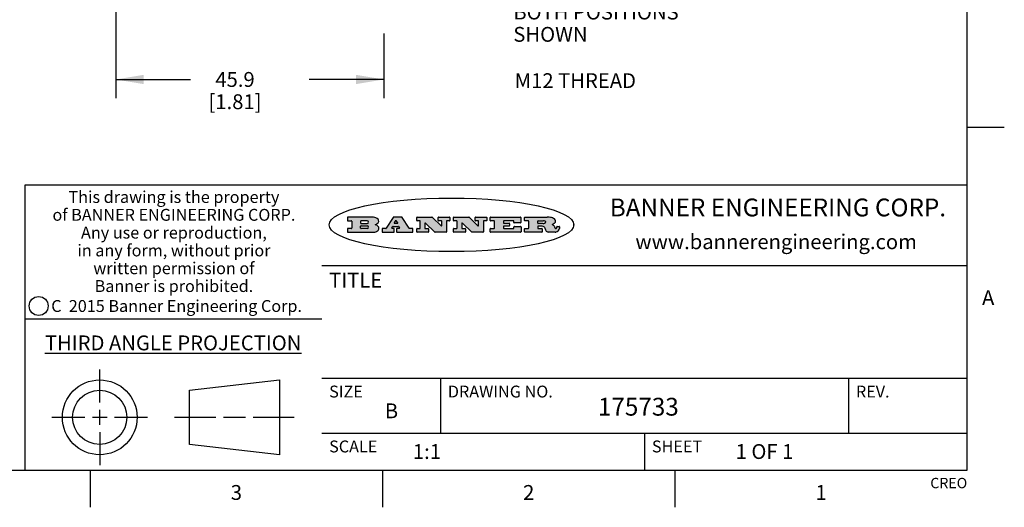
# Model space of a CAD drawing. Units: inches. Extents: x 0.4 to 16.6, y 0.6 to 10.4.
# Drawn here: x 10 to 16.6, y 0.6 to 3.9 of the extents above; entities that cross this region are included whole.
import ezdxf

# ---------------------------------------------------------------- set-up
doc = ezdxf.new("R2010")
doc.units = ezdxf.units.IN
doc.header["$LTSCALE"] = 0.935
doc.header["$MEASUREMENT"] = 0
doc.layers.get('0').update_dxf_attribs({"linetype": 'CONTINUOUS'})
doc.layers.add('NOTES', color=7, linetype='CONTINUOUS')
doc.layers.add('SCHEME_DIMS', color=7, linetype='CONTINUOUS')
doc.styles.add('TEXTSTYLE_2', font='txt', dxfattribs={"width": 0.8})
doc.styles.add('TEXTSTYLE_3', font='txt', dxfattribs={"width": 0.85})
doc.styles.add('TEXTSTYLE_4', font='txt', dxfattribs={"width": 0.9})
doc.styles.add('TEXTSTYLE_5', font='txt', dxfattribs={"width": 0.75})
doc.dimstyles.new('DIMSTYLE_1', dxfattribs={"dimtxt": 0.1, "dimasz": 0.1875, "dimexe": 0.125, "dimexo": 0.0625, "dimgap": 0.1, "dimtad": 0, "dimtih": 1, "dimtoh": 1, "dimdec": 1, "dimzin": 4, "dimdsep": 46, "dimtxsty": 'STANDARD', "dimblk": '_FILLED', "dimblk1": '_FILLED', "dimblk2": '_FILLED', "dimcen": 0.09, "dimadec": 3, "dimazin": 1, "dimtp": 0.005, "dimtm": 0.005, "dimtfac": 1, "dimtdec": 3, "dimtofl": 0, "dimtmove": 0, "dimatfit": 3, "dimldrblk": '_FILLED', "dimfxl": 1, "dimtolj": 1, "dimtzin": 4, "dimarcsym": 0})

# ---------------------------------------------------------------- blocks, each defined once
blk = doc.blocks.new('_FILLED')
at = {"color": 0, "linetype": 'BYBLOCK'}
blk.add_solid([(0, 0), (-1, 0.1666666667), (-1, -0.1666666667)], dxfattribs=at)
blk = doc.blocks.new('*D18')
at = {"layer": 'SCHEME_DIMS', "color": 7, "linetype": 'CONTINUOUS'}
for p, q in [((10.6424645308, 4.7150368337), (10.6424645308, 3.3950536288)), ((12.448909606, 3.8291597356), (12.448909606, 3.3950536288)), ((10.6424645308, 3.5200536288), (11.1456870684, 3.5200536288)), ((12.448909606, 3.5200536288), (11.9456870684, 3.5200536288))]:
    blk.add_line(p, q, dxfattribs=at)
at = {"layer": 'SCHEME_DIMS', "color": 7, "linetype": 'CONTINUOUS', "xscale": 0.1875, "yscale": 0.1875, "zscale": 0.1875, "rotation": 180}
blk.add_blockref('_FILLED', (10.6424645308, 3.5200536288), dxfattribs=at)
at = {"layer": 'SCHEME_DIMS', "color": 7, "linetype": 'CONTINUOUS', "xscale": 0.1875, "yscale": 0.1875, "zscale": 0.1875}
blk.add_blockref('_FILLED', (12.448909606, 3.5200536288), dxfattribs=at)
at = {"layer": 'SCHEME_DIMS', "color": 7, "linetype": 'CONTINUOUS', "insert": (11.4456870684, 3.5700536288), "char_height": 0.1, "width": 0.6, "attachment_point": 2, "line_spacing_factor": 0.9}
blk.add_mtext('45.9\\P[1.81]', dxfattribs=at)

msp = doc.modelspace()

# ---------------------------------------------------------------- hatches: boundary and pattern name
at = {"linetype": 'CONTINUOUS'}
h = msp.add_hatch(color=7, dxfattribs=at)
edge = h.paths.add_edge_path()
edge.add_arc((13.5577001432, 2.5085494649), 0.0173408616, 232.4713476722, 267.338189944)
edge.add_arc((13.5607987082, 2.5143997688), 0.0238935861, 209.8247607259, 235.1255079367)
edge.add_arc((13.5806801742, 2.5212486481), 0.044722495, 195.531588407, 204.7624440448)
edge.add_line((13.5375908118, 2.5092733232), (13.5357868108, 2.5153423266))
edge.add_arc((13.4974076135, 2.5055452462), 0.0396099176, 14.3201081283, 22.4984722084)
edge.add_arc((13.5201739219, 2.5145168728), 0.0151491919, 24.098260853, 63.0369451818)
edge.add_arc((13.5161192671, 2.5062372524), 0.0243676582, 63.3666028271, 90.3937697637)
edge.add_line((13.5159517998, 2.5306043351), (13.4883447845, 2.5306043351))
edge.add_arc((13.4883447827, 2.5281293355), 0.0024749995, 89.9999571958, 180.0000428043)
edge.add_line((13.4858697831, 2.5281293337), (13.4858697831, 2.5184303283))
edge.add_arc((13.4883447827, 2.5184303265), 0.0024749995, 179.9999571957, 270.0000428042)
edge.add_line((13.4883447845, 2.5159553269), (13.5130037982, 2.5159553269))
edge.add_arc((13.5130038, 2.5134803274), 0.0024749995, 359.9999571957, 90.0000428042)
edge.add_line((13.5154787995, 2.5134803256), (13.5154787995, 2.4937023146))
edge.add_arc((13.5130038, 2.4937023128), 0.0024749995, 269.9999571958, 4.28043e-05)
edge.add_line((13.5130037982, 2.4912273132), (13.3994327352, 2.4912273132))
edge.add_arc((13.3994327333, 2.4937023128), 0.0024749995, 179.9999571957, 270.0000428043)
edge.add_line((13.3969577338, 2.4937023146), (13.3969577338, 2.5135023256))
edge.add_arc((13.3994327333, 2.5135023274), 0.0024749995, 89.9999571957, 180.0000428043)
edge.add_line((13.3994327352, 2.515977327), (13.4221787478, 2.515977327))
edge.add_arc((13.4221787497, 2.5184523265), 0.0024749995, 269.9999571956, 4.28042e-05)
edge.add_line((13.4246537492, 2.5184523283), (13.4246537492, 2.564807354))
edge.add_arc((13.4221787497, 2.5648073559), 0.0024749995, 359.9999571957, 90.0000428043)
edge.add_line((13.4221787478, 2.5672823554), (13.3994327352, 2.5672823554))
edge.add_arc((13.3994327333, 2.5697573549), 0.0024749995, 179.9999571957, 270.0000428043)
edge.add_line((13.3969577338, 2.5697573568), (13.3969577338, 2.5895573678))
edge.add_arc((13.3994327333, 2.5895573696), 0.0024749995, 89.9999571957, 180.0000428043)
edge.add_line((13.3994327352, 2.5920323691), (13.5490138181, 2.5920323691))
edge.add_arc((13.5463505148, 2.4094934586), 0.1825583387, 79.8618509324, 89.1640948679)
edge.add_arc((13.5726548052, 2.5503169747), 0.039319019, 59.1202086415, 81.4730239328)
edge.add_arc((13.5783142014, 2.5566516438), 0.0310192946, 34.7540871, 62.0879016178)
edge.add_arc((13.5900029525, 2.565201245), 0.0165459396, 1.548452892, 33.5033152417)
edge.add_arc((13.5932995477, 2.5653696972), 0.0132462337, 331.1510006998, 1.205404301)
edge.add_arc((13.5822888914, 2.5720482849), 0.0261183659, 305.6373831893, 329.9727629745)
edge.add_arc((13.5519569538, 2.6152551345), 0.0789082104, 292.906155071, 305.2574666259)
edge.add_arc((13.5282557878, 2.4386010294), 0.117346916, 58.614769177, 62.3737227606)
edge.add_arc((13.5761387404, 2.5167282896), 0.0257145923, 39.3804255939, 59.0361096173)
edge.add_arc((13.5750183849, 2.5166552064), 0.0266349791, 20.3630922153, 37.9727053099)
edge.add_arc((13.5571178432, 2.509473798), 0.0459185159, 15.6740290068, 20.9917271228)
edge.add_arc((13.6156881783, 2.525116781), 0.0147197649, 192.7054516565, 206.0594861022)
edge.add_arc((13.6071938412, 2.5209082945), 0.0052403997, 205.5232099488, 227.5054868079)
edge.add_arc((13.6054655419, 2.5190929218), 0.0027347709, 228.5117626737, 266.1485845754)
edge.add_line((13.6052818493, 2.5163643272), (13.60639085, 2.5163643272))
edge.add_arc((13.6063292954, 2.5296129864), 0.0132488022, 270.266200055, 281.2404888597)
edge.add_arc((13.6075235364, 2.5238762928), 0.0073895522, 280.8288201977, 305.0837508495)
edge.add_arc((13.607924718, 2.5230254464), 0.0064647042, 306.5086174083, 340.2162360092)
edge.add_arc((13.6027235414, 2.524769508), 0.0119498009, 340.7883861657, 1.1691452593)
edge.add_line((13.6146708546, 2.525013332), (13.6146708546, 2.5276393334))
edge.add_arc((13.6171458541, 2.5276393353), 0.0024749995, 89.9999571958, 180.0000428043)
edge.add_line((13.6171458559, 2.5301143348), (13.6292558626, 2.5301143348))
edge.add_arc((13.6292558645, 2.5276393353), 0.0024749995, 359.9999571957, 90.0000428042)
edge.add_line((13.631730864, 2.5276393334), (13.631730864, 2.516087327))
edge.add_arc((13.6141751675, 2.5161916447), 0.0175560065, 332.2279060967, 359.6595469939)
edge.add_arc((13.6048681567, 2.5210861501), 0.0280715479, 308.5071794988, 332.2400656899)
edge.add_arc((13.5978759713, 2.5286873679), 0.0383802683, 288.7656836787, 309.6104317088)
edge.add_arc((13.6036139387, 2.5111006186), 0.0198837666, 271.8586572978, 289.4131338543)
edge.add_line((13.6042588488, 2.4912273132), (13.5568948225, 2.4912273132))
edge = h.paths.add_edge_path()
edge.add_arc((13.1673166046, 2.4937023128), 0.0024749995, 179.9999571957, 270.0000428042)
edge.add_line((13.1648416051, 2.4937023146), (13.1648416051, 2.5135023256))
edge.add_arc((13.1673166046, 2.5135023274), 0.0024749995, 89.9999571958, 180.0000428043)
edge.add_line((13.1673166065, 2.515977327), (13.1912396197, 2.515977327))
edge.add_arc((13.1912396216, 2.5184523265), 0.0024749995, 269.9999571956, 4.28042e-05)
edge.add_line((13.1937146211, 2.5184523283), (13.1937146211, 2.564807354))
edge.add_arc((13.1912396216, 2.5648073559), 0.0024749995, 359.9999571957, 90.0000428043)
edge.add_line((13.1912396197, 2.5672823554), (13.1673166065, 2.5672823554))
edge.add_arc((13.1673166046, 2.5697573549), 0.0024749995, 179.9999571957, 270.0000428043)
edge.add_line((13.1648416051, 2.5697573568), (13.1648416051, 2.5895573678))
edge.add_arc((13.1673166046, 2.5895573696), 0.0024749995, 89.9999571958, 180.0000428043)
edge.add_line((13.1673166065, 2.5920323691), (13.3691097184, 2.5920323691))
edge.add_arc((13.3691097202, 2.5895573696), 0.0024749995, 359.9999571957, 90.0000428042)
edge.add_line((13.3715847197, 2.5895573678), (13.3715847197, 2.5565573495))
edge.add_arc((13.3691097202, 2.5565573476), 0.0024749995, 269.9999571956, 4.28042e-05)
edge.add_line((13.3691097184, 2.5540823481), (13.3272456952, 2.5540823481))
edge.add_arc((13.3272456933, 2.5565573476), 0.0024749995, 179.9999571957, 270.0000428043)
edge.add_line((13.3247706938, 2.5565573495), (13.3247706938, 2.564807354))
edge.add_arc((13.3222956943, 2.5648073559), 0.0024749995, 359.9999571957, 90.0000428043)
edge.add_line((13.3222956924, 2.5672823554), (13.2582556569, 2.5672823554))
edge.add_arc((13.2582556551, 2.5648073559), 0.0024749995, 89.9999571957, 180.0000428043)
edge.add_line((13.2557806555, 2.564807354), (13.2557806555, 2.5532573476))
edge.add_arc((13.2582556551, 2.5532573458), 0.0024749995, 179.9999571957, 270.0000428042)
edge.add_line((13.2582556569, 2.5507823463), (13.2934226764, 2.5507823463))
edge.add_arc((13.2934226783, 2.5483073467), 0.0024749995, 359.9999571957, 90.0000428042)
edge.add_line((13.2958976778, 2.5483073449), (13.2958976778, 2.5349523375))
edge.add_arc((13.2934226783, 2.5349523356), 0.0024749995, 269.9999571956, 4.28042e-05)
edge.add_line((13.2934226764, 2.5324773361), (13.2582556569, 2.5324773361))
edge.add_arc((13.2582556551, 2.5300023366), 0.0024749995, 89.9999571957, 180.0000428043)
edge.add_line((13.2557806555, 2.5300023347), (13.2557806555, 2.5184523283))
edge.add_arc((13.2582556551, 2.5184523265), 0.0024749995, 179.9999571957, 270.0000428043)
edge.add_line((13.2582556569, 2.515977327), (13.3232596929, 2.515977327))
edge.add_arc((13.3232596948, 2.5184523265), 0.0024749995, 269.9999571958, 4.28043e-05)
edge.add_line((13.3257346943, 2.5184523283), (13.3257346943, 2.5267023329))
edge.add_arc((13.3282096938, 2.5267023348), 0.0024749995, 89.9999571957, 180.0000428043)
edge.add_line((13.3282096957, 2.5291773343), (13.3705287192, 2.5291773343))
edge.add_arc((13.370528721, 2.5267023348), 0.0024749995, 359.9999571957, 90.0000428043)
edge.add_line((13.3730037205, 2.5267023329), (13.3730037205, 2.4937023146))
edge.add_arc((13.370528721, 2.4937023128), 0.0024749995, 269.9999571957, 4.28043e-05)
edge.add_line((13.3705287192, 2.4912273132), (13.1673166065, 2.4912273132))
edge = h.paths.add_edge_path()
edge.add_arc((13.0426374026, 2.493701481), 0.0024741678, 226.3477981898, 270.0031206038)
edge.add_line((13.0409295364, 2.4919113136), (12.9776495013, 2.5522893471))
edge.add_arc((12.9759408003, 2.5504984093), 0.0024753014, 46.3461263059, 180.0014637321)
edge.add_line((12.973465499, 2.5504983461), (12.973465499, 2.5184523283))
edge.add_arc((12.9759404985, 2.5184523265), 0.0024749995, 179.9999571957, 270.0000428043)
edge.add_line((12.9759405003, 2.515977327), (12.9962575116, 2.515977327))
edge.add_arc((12.9962575135, 2.5135023274), 0.0024749995, 359.9999571957, 90.0000428043)
edge.add_line((12.998732513, 2.5135023256), (12.998732513, 2.4937023146))
edge.add_arc((12.9962575135, 2.4937023128), 0.0024749995, 269.9999571957, 4.28043e-05)
edge.add_line((12.9962575116, 2.4912273132), (12.9205934696, 2.4912273132))
edge.add_arc((12.9205934678, 2.4937023128), 0.0024749995, 179.9999571957, 270.0000428043)
edge.add_line((12.9181184683, 2.4937023146), (12.9181184683, 2.5135023256))
edge.add_arc((12.9205934678, 2.5135023274), 0.0024749995, 89.9999571956, 180.0000428042)
edge.add_line((12.9205934696, 2.515977327), (12.93923948, 2.515977327))
edge.add_arc((12.9392394818, 2.5184523265), 0.0024749995, 269.9999571957, 4.28043e-05)
edge.add_line((12.9417144814, 2.5184523283), (12.9417144814, 2.564807354))
edge.add_arc((12.9392394818, 2.5648073559), 0.0024749995, 359.9999571957, 90.0000428043)
edge.add_line((12.93923948, 2.5672823554), (12.9205934696, 2.5672823554))
edge.add_arc((12.9205934678, 2.5697573549), 0.0024749995, 179.9999571957, 270.0000428043)
edge.add_line((12.9181184683, 2.5697573568), (12.9181184683, 2.5895573678))
edge.add_arc((12.9205934678, 2.5895573696), 0.0024749995, 89.9999571956, 180.0000428042)
edge.add_line((12.9205934696, 2.5920323691), (13.0210515254, 2.5920323691))
edge.add_arc((13.0210516601, 2.5895582013), 0.0024741678, 46.3477981898, 90.0031206038)
edge.add_line((13.0227595263, 2.5913483688), (13.0827925596, 2.534068337))
edge.add_arc((13.0845012605, 2.5358592748), 0.0024753014, 226.3461263059, 0.0014637321)
edge.add_line((13.0869765619, 2.535859338), (13.0869765619, 2.564807354))
edge.add_arc((13.0845015624, 2.5648073559), 0.0024749995, 359.9999571957, 90.0000428043)
edge.add_line((13.0845015605, 2.5672823554), (13.0657255501, 2.5672823554))
edge.add_arc((13.0657255483, 2.5697573549), 0.0024749995, 179.9999571957, 270.0000428043)
edge.add_line((13.0632505488, 2.5697573568), (13.0632505488, 2.5895573678))
edge.add_arc((13.0657255483, 2.5895573696), 0.0024749995, 89.9999571957, 180.0000428043)
edge.add_line((13.0657255501, 2.5920323691), (13.1397265912, 2.5920323691))
edge.add_arc((13.139726593, 2.5895573696), 0.0024749995, 359.9999571957, 90.0000428043)
edge.add_line((13.1422015925, 2.5895573678), (13.1422015925, 2.5697573568))
edge.add_arc((13.139726593, 2.5697573549), 0.0024749995, 269.9999571956, 4.28042e-05)
edge.add_line((13.1397265912, 2.5672823554), (13.1217935812, 2.5672823554))
edge.add_arc((13.1217935794, 2.5648073559), 0.0024749995, 89.9999571957, 180.0000428042)
edge.add_line((13.1193185799, 2.564807354), (13.1193185799, 2.4937023146))
edge.add_arc((13.1168435803, 2.4937023128), 0.0024749995, 269.9999571957, 4.28043e-05)
edge.add_line((13.1168435785, 2.4912273132), (13.0426375373, 2.4912273132))
edge = h.paths.add_edge_path()
edge.add_arc((12.7943847649, 2.4937027294), 0.0024754162, 226.3593695813, 270.0146919953)
edge.add_line((12.7926763987, 2.4919113136), (12.7293963636, 2.5522893471))
edge.add_arc((12.7276876627, 2.5504984093), 0.0024753014, 46.3461263059, 180.0014637321)
edge.add_line((12.7252123613, 2.5504983461), (12.7252123613, 2.5184523283))
edge.add_arc((12.7276873608, 2.5184523265), 0.0024749995, 179.9999571957, 270.0000428043)
edge.add_line((12.7276873627, 2.515977327), (12.7480043739, 2.515977327))
edge.add_arc((12.7480043758, 2.5135023274), 0.0024749995, 359.9999571957, 90.0000428043)
edge.add_line((12.7504793753, 2.5135023256), (12.7504793753, 2.4937023146))
edge.add_arc((12.7480043758, 2.4937023128), 0.0024749995, 269.9999571958, 4.28043e-05)
edge.add_line((12.7480043739, 2.4912273132), (12.672340332, 2.4912273132))
edge.add_arc((12.6723403301, 2.4937023128), 0.0024749995, 179.9999571957, 270.0000428042)
edge.add_line((12.6698653306, 2.4937023146), (12.6698653306, 2.5135023256))
edge.add_arc((12.6723403301, 2.5135023274), 0.0024749995, 89.9999571957, 180.0000428043)
edge.add_line((12.672340332, 2.515977327), (12.6909873423, 2.515977327))
edge.add_arc((12.6909873442, 2.5184523265), 0.0024749995, 269.9999571957, 4.28043e-05)
edge.add_line((12.6934623437, 2.5184523283), (12.6934623437, 2.564807354))
edge.add_arc((12.6909873442, 2.5648073559), 0.0024749995, 359.9999571957, 90.0000428043)
edge.add_line((12.6909873423, 2.5672823554), (12.672340332, 2.5672823554))
edge.add_arc((12.6723403301, 2.5697573549), 0.0024749995, 179.9999571957, 270.0000428043)
edge.add_line((12.6698653306, 2.5697573568), (12.6698653306, 2.5895573678))
edge.add_arc((12.6723403301, 2.5895573696), 0.0024749995, 89.9999571957, 180.0000428043)
edge.add_line((12.672340332, 2.5920323691), (12.7727983877, 2.5920323691))
edge.add_arc((12.7727985224, 2.5895582013), 0.0024741678, 46.3477981899, 90.0031206038)
edge.add_line((12.7745063886, 2.5913483688), (12.8345394219, 2.534068337))
edge.add_arc((12.8362481229, 2.5358592748), 0.0024753014, 226.3461263059, 0.0014637321)
edge.add_line((12.8387234242, 2.535859338), (12.8387234242, 2.564807354))
edge.add_arc((12.8362484247, 2.5648073559), 0.0024749995, 359.9999571957, 90.0000428043)
edge.add_line((12.8362484229, 2.5672823554), (12.8174724125, 2.5672823554))
edge.add_arc((12.8174724106, 2.5697573549), 0.0024749995, 179.9999571957, 270.0000428043)
edge.add_line((12.8149974111, 2.5697573568), (12.8149974111, 2.5895573678))
edge.add_arc((12.8174724106, 2.5895573696), 0.0024749995, 89.9999571958, 180.0000428043)
edge.add_line((12.8174724125, 2.5920323691), (12.8914734535, 2.5920323691))
edge.add_arc((12.8914734553, 2.5895573696), 0.0024749995, 359.9999571957, 90.0000428042)
edge.add_line((12.8939484549, 2.5895573678), (12.8939484549, 2.5697573568))
edge.add_arc((12.8914734553, 2.5697573549), 0.0024749995, 269.9999571958, 4.28043e-05)
edge.add_line((12.8914734535, 2.5672823554), (12.8735404436, 2.5672823554))
edge.add_arc((12.8735404417, 2.5648073559), 0.0024749995, 89.9999571957, 180.0000428043)
edge.add_line((12.8710654422, 2.564807354), (12.8710654422, 2.4937023146))
edge.add_arc((12.8685904427, 2.4937023128), 0.0024749995, 269.9999571957, 4.28043e-05)
edge.add_line((12.8685904408, 2.4912273132), (12.7943853997, 2.4912273132))
edge = h.paths.add_edge_path()
edge.add_arc((12.3792298263, 2.539634765), 0.048483885, 273.21763719, 303.0749121182)
edge.add_arc((12.3940692204, 2.5168671561), 0.0213072145, 303.0488228549, 355.7263138674)
edge.add_arc((12.400005721, 2.5168763464), 0.0153945295, 354.0454548824, 5.1878013979)
edge.add_arc((12.3931760319, 2.5166878286), 0.0222174455, 4.0793399388, 69.834329283)
edge.add_line((12.4008351814, 2.5375433389), (12.3907841758, 2.5410923409))
edge.add_line((12.3907841758, 2.5410923409), (12.3990241804, 2.5458683435))
edge.add_arc((12.3771587979, 2.5826952352), 0.0428289026, 300.6990502959, 319.0591802498)
edge.add_arc((12.3971873948, 2.5665668817), 0.0171568255, 315.9145124245, 16.0049121282)
edge.add_arc((12.3922357827, 2.5632132173), 0.0229166529, 20.6563876465, 62.3316896973)
edge.add_arc((12.371573659, 2.5302846524), 0.061747717, 59.5385584989, 90.0050977555)
edge.add_line((12.3715681652, 2.5920323691), (12.2055050731, 2.5920323691))
edge.add_arc((12.2055050712, 2.5895573696), 0.0024749995, 89.9999571957, 180.0000428043)
edge.add_line((12.2030300717, 2.5895573678), (12.2030300717, 2.5697573568))
edge.add_arc((12.2055050712, 2.5697573549), 0.0024749995, 179.9999571957, 270.0000428043)
edge.add_line((12.2055050731, 2.5672823554), (12.2294470864, 2.5672823554))
edge.add_arc((12.2294470882, 2.5648073559), 0.0024749995, 359.9999571957, 90.0000428043)
edge.add_line((12.2319220877, 2.564807354), (12.2319220877, 2.5184523283))
edge.add_arc((12.2294470882, 2.5184523265), 0.0024749995, 269.9999571957, 4.28043e-05)
edge.add_line((12.2294470864, 2.515977327), (12.2055050731, 2.515977327))
edge.add_arc((12.2055050712, 2.5135023274), 0.0024749995, 89.9999571957, 180.0000428043)
edge.add_line((12.2030300717, 2.5135023256), (12.2030300717, 2.4937023146))
edge.add_arc((12.2055050712, 2.4937023128), 0.0024749995, 179.9999571957, 270.0000428043)
edge.add_line((12.2055050731, 2.4912273132), (12.3819511709, 2.4912273132))
edge = h.paths.add_edge_path()
edge.add_arc((12.5168642476, 2.4937023128), 0.0024749995, 269.9999571957, 4.28043e-05)
edge.add_line((12.5193392471, 2.4937023146), (12.5193392471, 2.5135023256))
edge.add_arc((12.5168642476, 2.5135023274), 0.0024749995, 359.9999571957, 90.0000428043)
edge.add_line((12.5168642458, 2.515977327), (12.5055812395, 2.515977327))
edge.add_arc((12.5055811302, 2.518452367), 0.0024750401, 147.6063258011, 270.0025305754)
edge.add_line((12.5034912383, 2.5197783291), (12.5090072414, 2.5284723339))
edge.add_arc((12.5110971723, 2.5271461342), 0.0024752003, 89.998372645, 147.602165307)
edge.add_line((12.5110972426, 2.5296213345), (12.5459752619, 2.5296213345))
edge.add_arc((12.5459747223, 2.5271458744), 0.0024754602, 32.8959418573, 89.9875097202)
edge.add_line((12.548053263, 2.5284903339), (12.5536792662, 2.5197973291))
edge.add_arc((12.5516012439, 2.5184525341), 0.0024752071, 270.0004896794, 32.9089806818)
edge.add_line((12.551601265, 2.515977327), (12.537150257, 2.515977327))
edge.add_arc((12.5371502552, 2.5135023274), 0.0024749995, 89.9999571958, 180.0000428043)
edge.add_line((12.5346752556, 2.5135023256), (12.5346752556, 2.4937023146))
edge.add_arc((12.5371502552, 2.4937023128), 0.0024749995, 179.9999571957, 270.0000428042)
edge.add_line((12.537150257, 2.4912273132), (12.6424313154, 2.4912273132))
edge.add_arc((12.6424313172, 2.4937023128), 0.0024749995, 269.9999571957, 4.28043e-05)
edge.add_line((12.6449063168, 2.4937023146), (12.6449063168, 2.5135023256))
edge.add_arc((12.6424313172, 2.5135023274), 0.0024749995, 359.9999571957, 90.0000428043)
edge.add_line((12.6424313154, 2.515977327), (12.6224153043, 2.515977327))
edge.add_arc((12.6224154248, 2.518451368), 0.002474041, 212.9056413127, 269.9972091756)
edge.add_line((12.6203383031, 2.5171073276), (12.5725822767, 2.5909023685))
edge.add_arc((12.570504655, 2.589557409), 0.0024749602, 32.9172174468, 90.0087853097)
edge.add_line((12.5705042755, 2.5920323691), (12.5133292438, 2.5920323691))
edge.add_arc((12.5133291735, 2.5895571688), 0.0024752003, 89.9983726451, 147.602165307)
edge.add_line((12.5112392426, 2.5908833685), (12.4644392167, 2.5171263276))
edge.add_arc((12.4623492858, 2.5184525273), 0.0024752003, 269.9983726451, 327.602165307)
edge.add_line((12.4623492155, 2.515977327), (12.4394882028, 2.515977327))
edge.add_arc((12.439488201, 2.5135023274), 0.0024749995, 89.9999571958, 180.0000428043)
edge.add_line((12.4370132015, 2.5135023256), (12.4370132015, 2.4937023146))
edge.add_arc((12.439488201, 2.4937023128), 0.0024749995, 179.9999571957, 270.0000428042)
edge.add_line((12.4394882028, 2.4912273132), (12.5168642458, 2.4912273132))
edge = h.paths.add_edge_path()
edge.add_arc((12.2949101208, 2.5184523265), 0.0024749995, 179.9999571957, 270.0000428043)
edge.add_line((12.2924351213, 2.5184523283), (12.2924351213, 2.5308273352))
edge.add_arc((12.2949101208, 2.530827337), 0.0024749995, 89.9999571957, 180.0000428043)
edge.add_line((12.2949101227, 2.5333023366), (12.3362731456, 2.5333023366))
edge.add_arc((12.3362731456, 2.5246398318), 0.0086625048, 270, 90)
edge.add_line((12.3362731456, 2.515977327), (12.2949101227, 2.515977327))
edge = h.paths.add_edge_path()
edge.add_arc((13.4883447827, 2.5520823451), 0.0024749995, 179.9999571957, 270.0000428042)
edge.add_line((13.4858697831, 2.552082347), (13.4858697831, 2.564807354))
edge.add_arc((13.4883447827, 2.5648073559), 0.0024749995, 89.9999571958, 180.0000428043)
edge.add_line((13.4883447845, 2.5672823554), (13.5251458049, 2.5672823554))
edge.add_arc((13.5236009174, 2.5388278764), 0.0284963867, 70.3834917948, 86.8922743861)
edge.add_arc((13.5284605274, 2.5518696094), 0.0145814632, 54.6746025112, 71.1660573124)
edge.add_arc((13.5335900184, 2.5587235346), 0.0060275915, 20.9055592135, 56.7851676243)
edge.add_arc((13.5348905773, 2.5593838168), 0.0045795888, 355.6235353944, 18.9942678268)
edge.add_arc((13.533683767, 2.559677593), 0.0058087709, 318.8515287446, 353.6422345323)
edge.add_arc((13.5295131508, 2.5629115009), 0.0110815393, 306.758405961, 320.4502234234)
edge.add_arc((13.5238839599, 2.5706523294), 0.0206523367, 289.6883413472, 306.4184925496)
edge.add_arc((13.5219564542, 2.5750459767), 0.0254407115, 270.7327484175, 290.441894219)
edge.add_line((13.5222818033, 2.5496073456), (13.4883447845, 2.5496073456))
edge = h.paths.add_edge_path()
edge.add_arc((12.3362731456, 2.5586198506), 0.0086625048, 270, 90)
edge.add_line((12.3362731456, 2.5672823554), (12.2949101227, 2.5672823554))
edge.add_arc((12.2949101208, 2.5648073559), 0.0024749995, 89.9999571957, 180.0000428043)
edge.add_line((12.2924351213, 2.564807354), (12.2924351213, 2.5524323472))
edge.add_arc((12.2949101208, 2.5524323453), 0.0024749995, 179.9999571957, 270.0000428043)
edge.add_line((12.2949101227, 2.5499573458), (12.3362731456, 2.5499573458))
edge = h.paths.add_edge_path()
edge.add_arc((12.5401702375, 2.5530465533), 0.0024752071, 270.0004896793, 32.9089806818)
edge.add_line((12.5422482598, 2.5543913483), (12.5349892558, 2.5656073545))
edge.add_arc((12.532910715, 2.564262895), 0.0024754602, 32.8959418573, 89.9875097202)
edge.add_line((12.5329112547, 2.5667383551), (12.5267302512, 2.5667383551))
edge.add_arc((12.5267301809, 2.5642631548), 0.0024752003, 89.998372645, 147.602165307)
edge.add_line((12.5246402501, 2.5655893545), (12.5175232461, 2.5543723483))
edge.add_arc((12.519613138, 2.5530463862), 0.0024750401, 147.6063258012, 270.0025305754)
edge.add_line((12.5196132473, 2.5505713461), (12.5401702587, 2.5505713461))
edge = h.paths.add_edge_path()
edge.add_ellipse((12.9046654608, 2.5403783405), major_axis=(-0.8250004575, 0), ratio=0.218572, start_angle=0, end_angle=-0)

# ---------------------------------------------------------------- linework, layer by layer
at = {"color": 7, "linetype": 'CONTINUOUS'}
for p, q in [((16.38, 0.887), (16.38, 10.112)), ((16.38, 3.1995), (16.63, 3.1995)), ((16.38, 2.807), (10.03, 2.807)), ((10.03, 2.807), (10.03, 0.887)), ((12.2030300717, 2.5895573678), (12.2030300717, 2.5697573568)), ((12.3715681652, 2.5920323691), (12.2055050731, 2.5920323691)), ((12.5112392426, 2.5908833685), (12.4644392167, 2.5171263276)), ((12.5705042755, 2.5920323691), (12.5133292438, 2.5920323691)), ((12.6203383031, 2.5171073276), (12.5725822767, 2.5909023685)), ((12.6698653306, 2.5697573568), (12.6698653306, 2.5895573678)), ((12.672340332, 2.5920323691), (12.7727983877, 2.5920323691)), ((12.7745063886, 2.5913483688), (12.8345394219, 2.534068337)), ((12.8149974111, 2.5697573568), (12.8149974111, 2.5895573678)), ((12.8174724125, 2.5920323691), (12.8914734535, 2.5920323691)), ((12.8939484549, 2.5895573678), (12.8939484549, 2.5697573568)), ((12.9181184683, 2.5697573568), (12.9181184683, 2.5895573678)), ((12.9205934696, 2.5920323691), (13.0210515254, 2.5920323691)), ((13.0227595263, 2.5913483688), (13.0827925596, 2.534068337)), ((13.0632505488, 2.5697573568), (13.0632505488, 2.5895573678)), ((13.0657255501, 2.5920323691), (13.1397265912, 2.5920323691)), ((13.1422015925, 2.5895573678), (13.1422015925, 2.5697573568)), ((13.1648416051, 2.5697573568), (13.1648416051, 2.5895573678)), ((13.1673166065, 2.5920323691), (13.3691097184, 2.5920323691)), ((13.3715847197, 2.5895573678), (13.3715847197, 2.5565573495)), ((13.3969577338, 2.5697573568), (13.3969577338, 2.5895573678)), ((13.3994327352, 2.5920323691), (13.5490138181, 2.5920323691)), ((12.2055050731, 2.5672823554), (12.2294470864, 2.5672823554)), ((12.2319220877, 2.564807354), (12.2319220877, 2.5184523283)), ((12.2924351213, 2.564807354), (12.2924351213, 2.5524323472)), ((12.2924351213, 2.5184523283), (12.2924351213, 2.5308273352)), ((12.3362731456, 2.5672823554), (12.2949101227, 2.5672823554)), ((12.2949101227, 2.5499573458), (12.3362731456, 2.5499573458)), ((12.2949101227, 2.5333023366), (12.3362731456, 2.5333023366)), ((12.3907841758, 2.5410923409), (12.3990241804, 2.5458683435)), ((12.4008351814, 2.5375433389), (12.3907841758, 2.5410923409)), ((12.5034912383, 2.5197783291), (12.5090072414, 2.5284723339)), ((12.5110972426, 2.5296213345), (12.5459752619, 2.5296213345)), ((12.5246402501, 2.5655893545), (12.5175232461, 2.5543723483)), ((12.5196132473, 2.5505713461), (12.5401702587, 2.5505713461)), ((12.5329112547, 2.5667383551), (12.5267302512, 2.5667383551)), ((12.5422482598, 2.5543913483), (12.5349892558, 2.5656073545)), ((12.548053263, 2.5284903339), (12.5536792662, 2.5197973291)), ((12.6909873423, 2.5672823554), (12.672340332, 2.5672823554)), ((12.6934623437, 2.5184523283), (12.6934623437, 2.564807354)), ((12.7252123613, 2.5504983461), (12.7252123613, 2.5184523283)), ((12.7926763987, 2.4919113136), (12.7293963636, 2.5522893471)), ((12.8362484229, 2.5672823554), (12.8174724125, 2.5672823554)), ((12.8387234242, 2.535859338), (12.8387234242, 2.564807354)), ((12.8710654422, 2.564807354), (12.8710654422, 2.4937023146)), ((12.8914734535, 2.5672823554), (12.8735404436, 2.5672823554)), ((12.93923948, 2.5672823554), (12.9205934696, 2.5672823554)), ((12.9417144814, 2.5184523283), (12.9417144814, 2.564807354)), ((12.973465499, 2.5504983461), (12.973465499, 2.5184523283)), ((13.0409295364, 2.4919113136), (12.9776495013, 2.5522893471)), ((13.0845015605, 2.5672823554), (13.0657255501, 2.5672823554)), ((13.0869765619, 2.535859338), (13.0869765619, 2.564807354)), ((13.1193185799, 2.564807354), (13.1193185799, 2.4937023146)), ((13.1397265912, 2.5672823554), (13.1217935812, 2.5672823554)), ((13.1912396197, 2.5672823554), (13.1673166065, 2.5672823554)), ((13.1937146211, 2.5184523283), (13.1937146211, 2.564807354)), ((13.2557806555, 2.564807354), (13.2557806555, 2.5532573476)), ((13.2557806555, 2.5300023347), (13.2557806555, 2.5184523283)), ((13.3222956924, 2.5672823554), (13.2582556569, 2.5672823554)), ((13.2582556569, 2.5507823463), (13.2934226764, 2.5507823463)), ((13.2934226764, 2.5324773361), (13.2582556569, 2.5324773361)), ((13.2958976778, 2.5483073449), (13.2958976778, 2.5349523375)), ((13.3247706938, 2.5565573495), (13.3247706938, 2.564807354)), ((13.3257346943, 2.5184523283), (13.3257346943, 2.5267023329)), ((13.3691097184, 2.5540823481), (13.3272456952, 2.5540823481)), ((13.3282096957, 2.5291773343), (13.3705287192, 2.5291773343)), ((13.3730037205, 2.5267023329), (13.3730037205, 2.4937023146)), ((13.4221787478, 2.5672823554), (13.3994327352, 2.5672823554)), ((13.4246537492, 2.5184523283), (13.4246537492, 2.564807354)), ((13.4858697831, 2.552082347), (13.4858697831, 2.564807354)), ((13.4858697831, 2.5281293337), (13.4858697831, 2.5184303283)), ((13.4883447845, 2.5672823554), (13.5251458049, 2.5672823554)), ((13.5222818033, 2.5496073456), (13.4883447845, 2.5496073456)), ((13.5159517998, 2.5306043351), (13.4883447845, 2.5306043351)), ((13.6146708546, 2.525013332), (13.6146708546, 2.5276393334)), ((13.6171458559, 2.5301143348), (13.6292558626, 2.5301143348)), ((13.631730864, 2.5276393334), (13.631730864, 2.516087327)), ((13.7286871589, 2.5350697372), (13.7286871589, 2.5456869438)), ((12.2030300717, 2.5135023256), (12.2030300717, 2.4937023146)), ((12.2294470864, 2.515977327), (12.2055050731, 2.515977327)), ((12.2055050731, 2.4912273132), (12.3819511709, 2.4912273132)), ((12.3362731456, 2.515977327), (12.2949101227, 2.515977327)), ((12.4370132015, 2.5135023256), (12.4370132015, 2.4937023146)), ((12.4623492155, 2.515977327), (12.4394882028, 2.515977327)), ((12.4394882028, 2.4912273132), (12.5168642458, 2.4912273132)), ((12.5168642458, 2.515977327), (12.5055812395, 2.515977327)), ((12.5193392471, 2.4937023146), (12.5193392471, 2.5135023256)), ((12.5346752556, 2.5135023256), (12.5346752556, 2.4937023146)), ((12.551601265, 2.515977327), (12.537150257, 2.515977327)), ((12.537150257, 2.4912273132), (12.6424313154, 2.4912273132)), ((12.6424313154, 2.515977327), (12.6224153043, 2.515977327)), ((12.6449063168, 2.4937023146), (12.6449063168, 2.5135023256)), ((12.6698653306, 2.4937023146), (12.6698653306, 2.5135023256)), ((12.672340332, 2.515977327), (12.6909873423, 2.515977327)), ((12.7480043739, 2.4912273132), (12.672340332, 2.4912273132)), ((12.7276873627, 2.515977327), (12.7480043739, 2.515977327)), ((12.7504793753, 2.5135023256), (12.7504793753, 2.4937023146)), ((12.8685904408, 2.4912273132), (12.7943853997, 2.4912273132)), ((12.9181184683, 2.4937023146), (12.9181184683, 2.5135023256)), ((12.9205934696, 2.515977327), (12.93923948, 2.515977327)), ((12.9962575116, 2.4912273132), (12.9205934696, 2.4912273132)), ((12.9759405003, 2.515977327), (12.9962575116, 2.515977327)), ((12.998732513, 2.5135023256), (12.998732513, 2.4937023146)), ((13.1168435785, 2.4912273132), (13.0426375373, 2.4912273132)), ((13.1648416051, 2.4937023146), (13.1648416051, 2.5135023256)), ((13.1673166065, 2.515977327), (13.1912396197, 2.515977327)), ((13.3705287192, 2.4912273132), (13.1673166065, 2.4912273132)), ((13.2582556569, 2.515977327), (13.3232596929, 2.515977327)), ((13.3969577338, 2.4937023146), (13.3969577338, 2.5135023256)), ((13.3994327352, 2.515977327), (13.4221787478, 2.515977327)), ((13.5130037982, 2.4912273132), (13.3994327352, 2.4912273132)), ((13.4883447845, 2.5159553269), (13.5130037982, 2.5159553269)), ((13.5154787995, 2.5134803256), (13.5154787995, 2.4937023146)), ((13.5375908118, 2.5092733232), (13.5357868108, 2.5153423266)), ((13.6042588488, 2.4912273132), (13.5568948225, 2.4912273132)), ((13.6052818493, 2.5163643272), (13.60639085, 2.5163643272)), ((12.03, 2.267), (16.38, 2.267)), ((10.03, 1.907), (12.03, 1.907)), ((10.5342808475, 1.343294839), (10.5342808475, 1.565385839)), ((11.1389508475, 1.425992839), (11.7453418475, 1.495385839)), ((11.7453418475, 1.495385839), (11.7453418475, 0.991203839)), ((12.03, 1.507), (16.38, 1.507)), ((12.83, 1.507), (12.83, 1.137)), ((15.58, 1.507), (15.58, 1.137)), ((11.1389508475, 1.060596839), (11.1389508475, 1.425992839)), ((10.5342808475, 1.193294839), (10.5342808475, 1.293294839)), ((10.2121898475, 1.243294839), (10.4342808475, 1.243294839)), ((10.4842808475, 1.243294839), (10.5842808475, 1.243294839)), ((10.6342808475, 1.243294839), (10.8563718475, 1.243294839)), ((11.0389508475, 1.243294839), (11.3171028475, 1.243294839)), ((11.3671028475, 1.243294839), (11.5171888475, 1.243294839)), ((11.5671888475, 1.243294839), (11.8453418475, 1.243294839)), ((10.5342808475, 1.143294839), (10.5342808475, 0.921203839)), ((12.03, 1.137), (16.38, 1.137)), ((14.205, 1.137), (14.205, 0.887)), ((11.7453418475, 0.991203839), (11.1389508475, 1.060596839)), ((0.62, 0.887), (16.38, 0.887)), ((10.47, 0.887), (10.47, 0.637)), ((12.44, 0.887), (12.44, 0.637)), ((14.41, 0.887), (14.41, 0.637))]:
    msp.add_line(p, q, dxfattribs=at)
for centre, radius in [((10.1225539079, 1.9935547577), 0.0638444824), ((10.5342808475, 1.243294839), 0.252091), ((10.5342808475, 1.243294839), 0.182698)]:
    msp.add_circle(centre, radius, dxfattribs=at)
for centre, radius, start, end in [((12.2055050712, 2.5895573696), 0.0024749995, 89.9999571957, 180.0000428043), ((12.371573659, 2.5302846524), 0.061747717, 59.5385584989, 90.0050977555), ((12.5133291735, 2.5895571688), 0.0024752003, 89.9983726451, 147.602165307), ((12.570504655, 2.589557409), 0.0024749602, 32.9172174468, 90.0087853097), ((12.6723403301, 2.5895573696), 0.0024749995, 89.9999571957, 180.0000428043), ((12.7727985224, 2.5895582013), 0.0024741678, 46.3477981899, 90.0031206038), ((12.8174724106, 2.5895573696), 0.0024749995, 89.9999571957, 180.0000428043), ((12.8914734553, 2.5895573696), 0.0024749995, 359.9999571957, 90.0000428043), ((12.9205934678, 2.5895573696), 0.0024749995, 89.9999571957, 180.0000428042), ((13.0210516601, 2.5895582013), 0.0024741678, 46.3477981899, 90.0031206038), ((13.0657255483, 2.5895573696), 0.0024749995, 89.9999571957, 180.0000428043), ((13.139726593, 2.5895573696), 0.0024749995, 359.9999571957, 90.0000428043), ((13.1673166046, 2.5895573696), 0.0024749995, 89.9999571957, 180.0000428043), ((13.3691097202, 2.5895573696), 0.0024749995, 359.9999571957, 90.0000428043), ((13.3994327333, 2.5895573696), 0.0024749995, 89.9999571957, 180.0000428043), ((13.5463505148, 2.4094934586), 0.1825583387, 79.8618509324, 89.1640948679), ((13.5726548052, 2.5503169747), 0.039319019, 59.1202086415, 81.4730239328), ((12.2055050712, 2.5697573549), 0.0024749995, 179.9999571957, 270.0000428043), ((12.2294470882, 2.5648073559), 0.0024749995, 359.9999571957, 90.0000428043), ((12.2949101208, 2.5648073559), 0.0024749995, 89.9999571957, 180.0000428043), ((12.2949101208, 2.5524323453), 0.0024749995, 179.9999571957, 270.0000428043), ((12.2949101208, 2.530827337), 0.0024749995, 89.9999571957, 180.0000428043), ((12.3362731456, 2.5586198506), 0.0086625048, 270, 90), ((12.3362731456, 2.5246398318), 0.0086625048, 270, 90), ((12.3771587979, 2.5826952352), 0.0428289026, 300.6990502959, 319.0591802498), ((12.3931760319, 2.5166878286), 0.0222174455, 4.0793399388, 69.834329283), ((12.3922357827, 2.5632132173), 0.0229166529, 20.6563876465, 62.3316896973), ((12.3971873948, 2.5665668817), 0.0171568255, 315.9145124245, 16.0049121282), ((12.5110971723, 2.5271461342), 0.0024752003, 89.998372645, 147.602165307), ((12.519613138, 2.5530463862), 0.0024750401, 147.6063258012, 270.0025305754), ((12.5267301809, 2.5642631548), 0.0024752003, 89.998372645, 147.602165307), ((12.532910715, 2.564262895), 0.0024754602, 32.8959418573, 89.9875097202), ((12.5401702375, 2.5530465533), 0.0024752071, 270.0004896793, 32.9089806818), ((12.5459747223, 2.5271458744), 0.0024754602, 32.8959418573, 89.9875097202), ((12.6723403301, 2.5697573549), 0.0024749995, 179.9999571957, 270.0000428043), ((12.6909873442, 2.5648073559), 0.0024749995, 359.9999571957, 90.0000428043), ((12.7276876627, 2.5504984093), 0.0024753014, 46.3461263059, 180.0014637321), ((12.8174724106, 2.5697573549), 0.0024749995, 179.9999571957, 270.0000428043), ((12.8362481229, 2.5358592748), 0.0024753014, 226.3461263059, 0.0014637321), ((12.8362484247, 2.5648073559), 0.0024749995, 359.9999571957, 90.0000428043), ((12.8735404417, 2.5648073559), 0.0024749995, 89.9999571957, 180.0000428043), ((12.8914734553, 2.5697573549), 0.0024749995, 269.9999571957, 4.28043e-05), ((12.9205934678, 2.5697573549), 0.0024749995, 179.9999571957, 270.0000428043), ((12.9392394818, 2.5648073559), 0.0024749995, 359.9999571957, 90.0000428043), ((12.9759408003, 2.5504984093), 0.0024753014, 46.3461263059, 180.0014637321), ((13.0657255483, 2.5697573549), 0.0024749995, 179.9999571957, 270.0000428043), ((13.0845012605, 2.5358592748), 0.0024753014, 226.3461263059, 0.0014637321), ((13.0845015624, 2.5648073559), 0.0024749995, 359.9999571957, 90.0000428043), ((13.1217935794, 2.5648073559), 0.0024749995, 89.9999571957, 180.0000428042), ((13.139726593, 2.5697573549), 0.0024749995, 269.9999571957, 4.28042e-05), ((13.1673166046, 2.5697573549), 0.0024749995, 179.9999571957, 270.0000428043), ((13.1912396216, 2.5648073559), 0.0024749995, 359.9999571957, 90.0000428043), ((13.2582556551, 2.5648073559), 0.0024749995, 89.9999571957, 180.0000428043), ((13.2582556551, 2.5532573458), 0.0024749995, 179.9999571957, 270.0000428043), ((13.2582556551, 2.5300023366), 0.0024749995, 89.9999571957, 180.0000428043), ((13.2934226783, 2.5483073467), 0.0024749995, 359.9999571957, 90.0000428043), ((13.2934226783, 2.5349523356), 0.0024749995, 269.9999571957, 4.28042e-05), ((13.3222956943, 2.5648073559), 0.0024749995, 359.9999571957, 90.0000428043), ((13.3272456933, 2.5565573476), 0.0024749995, 179.9999571957, 270.0000428043), ((13.3282096938, 2.5267023348), 0.0024749995, 89.9999571957, 180.0000428043), ((13.3691097202, 2.5565573476), 0.0024749995, 269.9999571957, 4.28042e-05), ((13.370528721, 2.5267023348), 0.0024749995, 359.9999571957, 90.0000428043), ((13.3994327333, 2.5697573549), 0.0024749995, 179.9999571957, 270.0000428043), ((13.4221787497, 2.5648073559), 0.0024749995, 359.9999571957, 90.0000428043), ((13.4883447827, 2.5648073559), 0.0024749995, 89.9999571957, 180.0000428043), ((13.4883447827, 2.5520823451), 0.0024749995, 179.9999571957, 270.0000428043), ((13.4883447827, 2.5281293355), 0.0024749995, 89.9999571957, 180.0000428043), ((13.5161192671, 2.5062372524), 0.0243676582, 63.3666028271, 90.3937697637), ((13.5219564542, 2.5750459767), 0.0254407115, 270.7327484175, 290.441894219), ((13.5236009174, 2.5388278764), 0.0284963867, 70.3834917948, 86.8922743861), ((13.5201739219, 2.5145168728), 0.0151491919, 24.098260853, 63.0369451818), ((13.5238839599, 2.5706523294), 0.0206523367, 289.6883413472, 306.4184925496), ((13.5284605274, 2.5518696094), 0.0145814632, 54.6746025112, 71.1660573124), ((13.5295131508, 2.5629115009), 0.0110815393, 306.758405961, 320.4502234234), ((13.5335900184, 2.5587235346), 0.0060275915, 20.9055592135, 56.7851676243), ((13.533683767, 2.559677593), 0.0058087709, 318.8515287446, 353.6422345323), ((13.5348905773, 2.5593838168), 0.0045795888, 355.6235353944, 18.9942678268), ((13.5519569538, 2.6152551345), 0.0789082104, 292.906155071, 305.2574666259), ((13.5282557878, 2.4386010294), 0.117346916, 58.614769177, 62.3737227606), ((13.5761387404, 2.5167282896), 0.0257145923, 39.3804255939, 59.0361096173), ((13.5783142014, 2.5566516438), 0.0310192946, 34.7540871, 62.0879016178), ((13.5750183849, 2.5166552064), 0.0266349791, 20.3630922153, 37.9727053099), ((13.5822888914, 2.5720482849), 0.0261183659, 305.6373831893, 329.9727629745), ((13.5571178432, 2.509473798), 0.0459185159, 15.6740290068, 20.9917271228), ((13.6156881783, 2.525116781), 0.0147197649, 192.7054516565, 206.0594861022), ((13.5900029525, 2.565201245), 0.0165459396, 1.548452892, 33.5033152417), ((13.5932995477, 2.5653696972), 0.0132462337, 331.1510006998, 1.205404301), ((13.6027235414, 2.524769508), 0.0119498009, 340.7883861657, 1.1691452593), ((13.6171458541, 2.5276393353), 0.0024749995, 89.9999571957, 180.0000428043), ((13.6292558645, 2.5276393353), 0.0024749995, 359.9999571957, 90.0000428043), ((12.2055050712, 2.5135023274), 0.0024749995, 89.9999571957, 180.0000428043), ((12.2055050712, 2.4937023128), 0.0024749995, 179.9999571957, 270.0000428043), ((12.2294470882, 2.5184523265), 0.0024749995, 269.9999571957, 4.28043e-05), ((12.2949101208, 2.5184523265), 0.0024749995, 179.9999571957, 270.0000428043), ((12.3792298263, 2.539634765), 0.048483885, 273.21763719, 303.0749121182), ((12.3940692204, 2.5168671561), 0.0213072145, 303.0488228549, 355.7263138674), ((12.400005721, 2.5168763464), 0.0153945295, 354.0454548824, 5.1878013979), ((12.439488201, 2.5135023274), 0.0024749995, 89.9999571957, 180.0000428043), ((12.439488201, 2.4937023128), 0.0024749995, 179.9999571957, 270.0000428043), ((12.4623492858, 2.5184525273), 0.0024752003, 269.9983726451, 327.602165307), ((12.5055811302, 2.518452367), 0.0024750401, 147.6063258011, 270.0025305754), ((12.5168642476, 2.5135023274), 0.0024749995, 359.9999571957, 90.0000428043), ((12.5168642476, 2.4937023128), 0.0024749995, 269.9999571957, 4.28043e-05), ((12.5371502552, 2.5135023274), 0.0024749995, 89.9999571957, 180.0000428043), ((12.5371502552, 2.4937023128), 0.0024749995, 179.9999571957, 270.0000428043), ((12.5516012439, 2.5184525341), 0.0024752071, 270.0004896794, 32.9089806818), ((12.6224154248, 2.518451368), 0.002474041, 212.9056413127, 269.9972091756), ((12.6424313172, 2.5135023274), 0.0024749995, 359.9999571957, 90.0000428043), ((12.6424313172, 2.4937023128), 0.0024749995, 269.9999571957, 4.28043e-05), ((12.6723403301, 2.5135023274), 0.0024749995, 89.9999571957, 180.0000428043), ((12.6723403301, 2.4937023128), 0.0024749995, 179.9999571957, 270.0000428043), ((12.6909873442, 2.5184523265), 0.0024749995, 269.9999571957, 4.28043e-05), ((12.7276873608, 2.5184523265), 0.0024749995, 179.9999571957, 270.0000428043), ((12.7480043758, 2.5135023274), 0.0024749995, 359.9999571957, 90.0000428043), ((12.7480043758, 2.4937023128), 0.0024749995, 269.9999571957, 4.28043e-05), ((12.7943847649, 2.4937027294), 0.0024754162, 226.3593695813, 270.0146919953), ((12.8685904427, 2.4937023128), 0.0024749995, 269.9999571957, 4.28043e-05), ((12.9205934678, 2.5135023274), 0.0024749995, 89.9999571957, 180.0000428042), ((12.9205934678, 2.4937023128), 0.0024749995, 179.9999571957, 270.0000428043), ((12.9392394818, 2.5184523265), 0.0024749995, 269.9999571957, 4.28043e-05), ((12.9759404985, 2.5184523265), 0.0024749995, 179.9999571957, 270.0000428043), ((12.9962575135, 2.5135023274), 0.0024749995, 359.9999571957, 90.0000428043), ((12.9962575135, 2.4937023128), 0.0024749995, 269.9999571957, 4.28043e-05), ((13.0426374026, 2.493701481), 0.0024741678, 226.3477981898, 270.0031206038), ((13.1168435803, 2.4937023128), 0.0024749995, 269.9999571957, 4.28043e-05), ((13.1673166046, 2.5135023274), 0.0024749995, 89.9999571957, 180.0000428043), ((13.1673166046, 2.4937023128), 0.0024749995, 179.9999571957, 270.0000428043), ((13.1912396216, 2.5184523265), 0.0024749995, 269.9999571957, 4.28042e-05), ((13.2582556551, 2.5184523265), 0.0024749995, 179.9999571957, 270.0000428043), ((13.3232596948, 2.5184523265), 0.0024749995, 269.9999571957, 4.28043e-05), ((13.370528721, 2.4937023128), 0.0024749995, 269.9999571957, 4.28043e-05), ((13.3994327333, 2.5135023274), 0.0024749995, 89.9999571957, 180.0000428043), ((13.3994327333, 2.4937023128), 0.0024749995, 179.9999571957, 270.0000428043), ((13.4221787497, 2.5184523265), 0.0024749995, 269.9999571957, 4.28042e-05), ((13.4883447827, 2.5184303265), 0.0024749995, 179.9999571957, 270.0000428043), ((13.5130038, 2.5134803274), 0.0024749995, 359.9999571957, 90.0000428043), ((13.5130038, 2.4937023128), 0.0024749995, 269.9999571957, 4.28043e-05), ((13.4974076135, 2.5055452462), 0.0396099176, 14.3201081283, 22.4984722084), ((13.5806801742, 2.5212486481), 0.044722495, 195.531588407, 204.7624440448), ((13.5607987082, 2.5143997688), 0.0238935861, 209.8247607259, 235.1255079367), ((13.5577001432, 2.5085494649), 0.0173408616, 232.4713476722, 267.338189944), ((13.6071938412, 2.5209082945), 0.0052403997, 205.5232099488, 227.5054868079), ((13.6054655419, 2.5190929218), 0.0027347709, 228.5117626737, 266.1485845754), ((13.6036139387, 2.5111006186), 0.0198837666, 271.8586572978, 289.4131338543), ((13.6063292954, 2.5296129864), 0.0132488022, 270.266200055, 281.2404888597), ((13.6075235364, 2.5238762928), 0.0073895522, 280.8288201977, 305.0837508495), ((13.5978759713, 2.5286873679), 0.0383802683, 288.7656836787, 309.6104317088), ((13.607924718, 2.5230254464), 0.0064647042, 306.5086174083, 340.2162360092), ((13.6048681567, 2.5210861501), 0.0280715479, 308.5071794988, 332.24006569), ((13.6141751675, 2.5161916447), 0.0175560065, 332.2279060967, 359.6595469939)]:
    msp.add_arc(centre, radius, start, end, dxfattribs=at)
msp.add_ellipse((12.9046654608, 2.5403783405), major_axis=(-0.8250004575, 0), ratio=0.218572, dxfattribs=at)

# ---------------------------------------------------------------- texts
at = {"color": 7, "linetype": 'CONTINUOUS', "line_spacing_factor": 0.9}
for s, insert, char_height, width, attachment_point, style in [('This drawing is the property\\Pof BANNER ENGINEERING CORP.\\PAny use or reproduction,\\Pin any form, without prior\\Pwritten permission of\\PBanner is prohibited.', (11.0340287086, 2.7679425959), 0.08, 1.904, 2, 'TEXTSTYLE_3'), ('BANNER ENGINEERING CORP.', (15.1043392653, 2.7174764286), 0.12, 2.592, 2, 'TEXTSTYLE_4'), ('www.bannerengineering.com', (15.0923490612, 2.4764783673), 0.1, 2, 2, 'TEXTSTYLE_2'), ('TITLE', (12.08, 2.217), 0.1, 0.4, 1, 'TEXTSTYLE_2'), ('A', (16.48, 2.0995), 0.1, 0.08, 1, 'TEXTSTYLE_2'), ('C  2015 Banner Engineering Corp.', (11.0519651892, 2.0334024775), 0.08, 1.92, 2, 'TEXTSTYLE_5'), ('\\LTHIRD ANGLE PROJECTION\\l', (11.0287658475, 1.794867839), 0.1, 1.76, 2, 'TEXTSTYLE_2'), ('B', (12.5, 1.337), 0.1, 0.08, 2, 'TEXTSTYLE_2'), ('3', (11.455, 0.787), 0.1, 0.08, 2, 'TEXTSTYLE_2'), ('2', (13.425, 0.787), 0.1, 0.08, 2, 'TEXTSTYLE_2'), ('1', (15.395, 0.787), 0.1, 0.08, 2, 'TEXTSTYLE_2')]:
    msp.add_mtext(s, dxfattribs=dict(at, insert=insert, char_height=char_height, width=width, attachment_point=attachment_point, style=style))
for s, insert, char_height, width, attachment_point in [('SIZE', (12.08, 1.457), 0.08, 0.32, 1), ('DRAWING NO.', (12.88, 1.457), 0.08, 0.88, 1), ('REV.', (15.63, 1.457), 0.08, 0.32, 1), ('175733', (13.8911999818, 1.3747321586), 0.12, 0.72, 1), ('SCALE', (12.08, 1.087), 0.08, 0.4, 1), ('1:1', (12.644264911, 1.0627941725), 0.1, 0.3, 1), ('SHEET', (14.255, 1.087), 0.08, 0.4, 1), ('1 OF 1', (14.819264911, 1.0627941725), 0.1, 0.6, 1), ('CREO', (16.38, 0.835443), 0.07, 0.28, 3)]:
    msp.add_mtext(s, dxfattribs=dict(at, insert=insert, char_height=char_height, width=width, attachment_point=attachment_point))
at = {"layer": 'NOTES', "color": 7, "linetype": 'CONTINUOUS', "char_height": 0.1, "attachment_point": 1, "line_spacing_factor": 0.9}
for s, insert, width in [('QD ORIENTS TO \\PBOTH POSITIONS\\PSHOWN', (13.3211581863, 4.174101964), 1.4), ('M12 THREAD', (13.3304288657, 3.5619511156), 1)]:
    msp.add_mtext(s, dxfattribs=dict(at, insert=insert, width=width))

# ---------------------------------------------------------------- dimensions: what is measured, and where the dimension line sits
at = {"layer": 'SCHEME_DIMS', "color": 7, "linetype": 'CONTINUOUS'}
dim = msp.add_linear_dim(base=(12.448909606, 3.5200536288), p1=(10.6424645308, 4.7775368337), p2=(12.448909606, 3.8916597356), text='<>\\P[]', dimstyle='DIMSTYLE_1', dxfattribs=at)
dim.commit()
dim.dimension.update_dxf_attribs({"geometry": '*D18', "text_midpoint": (11.5456870684, 3.4450536288), "dimtype": 160})

doc.saveas('drawing.dxf')
